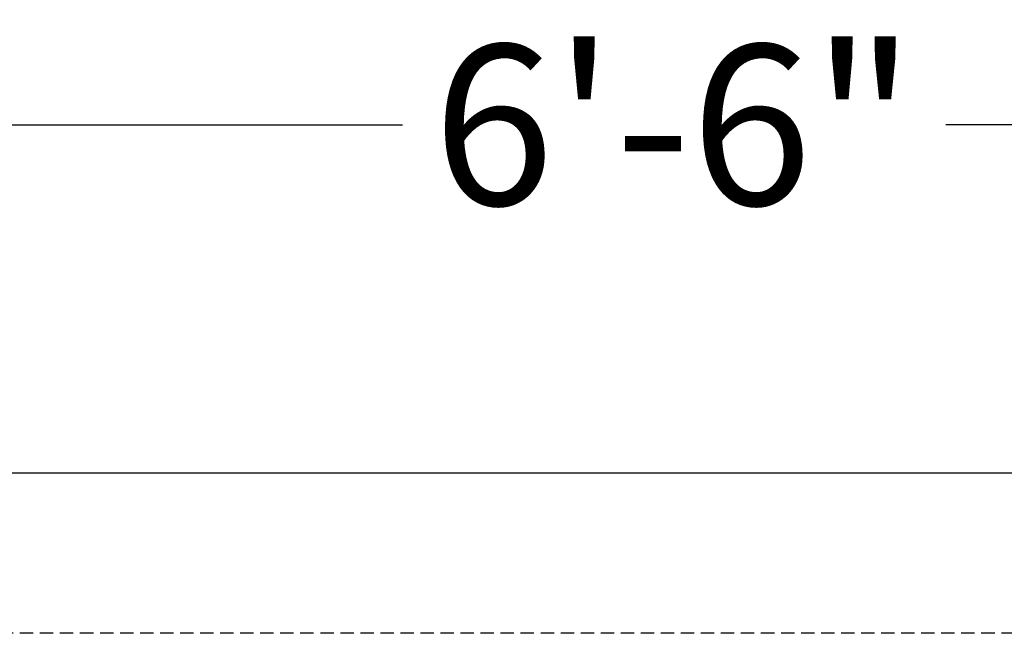
# Model space of a CAD drawing. Units: inches. Extents: x -124 to 124, y -338 to 0.
# Drawn here: x -16 to 2, y -57 to -45 of the extents above; entities that cross this region are included whole.
import ezdxf

# ---------------------------------------------------------------- set-up
doc = ezdxf.new("R2010")
doc.units = ezdxf.units.IN
doc.header["$MEASUREMENT"] = 0
doc.linetypes.add('HIDDEN', pattern=[0.375, 0.25, -0.125])
doc.layers.add('Dimension', color=3, linetype='Continuous', lineweight=15)
doc.layers.add('Object', color=1, linetype='Continuous')
doc.styles.get("Standard").update_dxf_attribs({"font": 'arial.ttf', "height": 2})
doc.dimstyles.get("Standard").update_dxf_attribs({"dimtxt": 2, "dimasz": 3, "dimexe": 1.93, "dimexo": 1.0625, "dimgap": 1.09, "dimtad": 0, "dimtih": 1, "dimtoh": 1, "dimdec": 4, "dimzin": 0, "dimdsep": 46, "dimlunit": 4, "dimtxsty": 'Standard', "dimcen": 0.5, "dimadec": 0, "dimazin": 0, "dimtfac": 1, "dimtdec": 4, "dimtofl": 0, "dimtmove": 1, "dimatfit": 3, "dimfxl": 1, "dimfrac": 2, "dimtolj": 1, "dimtzin": 0, "dimarcsym": 0})

# ---------------------------------------------------------------- blocks, each defined once
blk = doc.blocks.new('*D1')
at = {"layer": 'Defpoints', "color": 0, "ltscale": 10, "transparency": 16777216}
for p in [(35.047, -47.343), (-42.953, -53.858), (35.047, -53.858)]:
    blk.add_point(p, dxfattribs=at)
at = {"layer": 'Dimension', "color": 0, "lineweight": -2, "ltscale": 10, "transparency": 16777216}
for p, q in [((-42.953, -52.796), (-42.953, -45.413)), ((35.047, -52.796), (35.047, -45.413)), ((-39.953, -47.343), (-9.038, -47.343)), ((32.047, -47.343), (1.133, -47.343))]:
    blk.add_line(p, q, dxfattribs=at)
at = {"layer": 'Dimension', "color": 0, "ltscale": 10, "transparency": 16777216}
for points in [[(-39.953, -46.843), (-39.953, -47.843), (-42.953, -47.343)], [(32.047, -46.843), (32.047, -47.843), (35.047, -47.343)]]:
    blk.add_solid(points, dxfattribs=at)
at = {"layer": 'Dimension', "color": 0, "ltscale": 10, "transparency": 16777216, "insert": (-3.953, -47.343), "char_height": 3, "attachment_point": 5}
blk.add_mtext('\\A1;6\'-6"', dxfattribs=at)

msp = doc.modelspace()

# ---------------------------------------------------------------- linework, layer by layer
at = {"layer": 'Object', "ltscale": 10}
msp.add_line((35.04739, -53.85826), (-42.95261, -53.85826), dxfattribs=at)
at = {"layer": 'Object', "linetype": 'HIDDEN'}
msp.add_line((32.04739, -56.85826), (-39.95261, -56.85826), dxfattribs=at)

# ---------------------------------------------------------------- dimensions: what is measured, and where the dimension line sits
at = {"layer": 'Dimension', "ltscale": 10}
dim = msp.add_linear_dim(base=(35.04739, -47.34281), p1=(-42.95261, -53.85826), p2=(35.04739, -53.85826), dimstyle='Standard', dxfattribs=at)
dim.commit()
dim.dimension.update_dxf_attribs({"geometry": '*D1', "text_midpoint": (-3.95261, -47.34281)})

doc.saveas('drawing.dxf')
